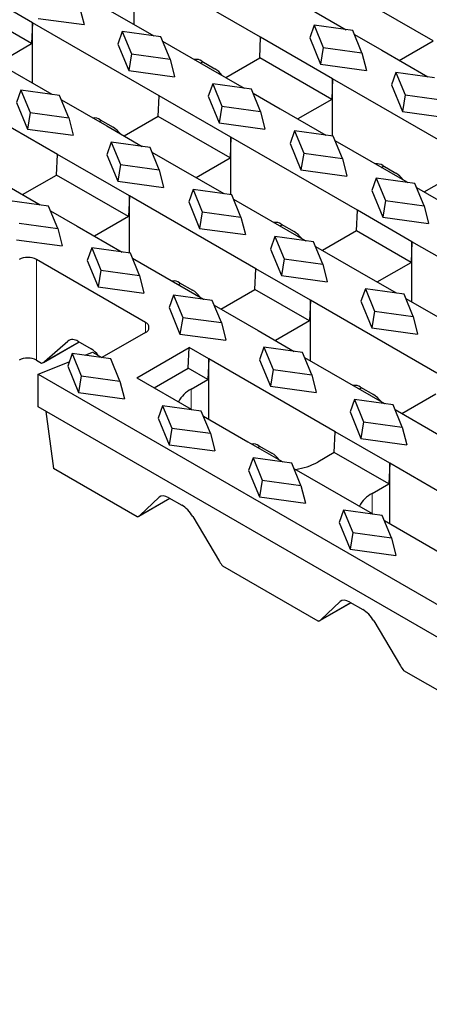
# Model space of a CAD drawing. Units: millimetres. Extents: x 0 to 420, y 0 to 297.
# Drawn here: x 240 to 256, y 88 to 128 of the extents above; entities that cross this region are included whole.
import ezdxf

# ---------------------------------------------------------------- set-up
doc = ezdxf.new("R2010")
doc.units = ezdxf.units.MM

msp = doc.modelspace()

# ---------------------------------------------------------------- linework, layer by layer
at = {"color": 7, "linetype": 'Continuous', "lineweight": 25}
for p, q in [((249.3332, 127.4987), (244.2066, 130.4582)), ((244.2066, 128.009), (244.2066, 130.4582)), ((240.0877, 128.0804), (237.878, 129.3561)), ((242.0853, 129.2336), (244.998, 127.5521)), ((256.3318, 127.3548), (253.415, 129.0386)), ((241.9953, 128.7244), (242.1737, 128.009)), ((251.3307, 128.6519), (252.7994, 127.8041)), ((240.0507, 127.2425), (237.841, 128.5181)), ((240.3176, 128.2641), (242.1737, 128.009)), ((240.0877, 128.0804), (240.0507, 127.2425)), ((245.2143, 125.121), (240.0877, 128.0804)), ((240.0877, 125.6312), (240.0877, 128.0804)), ((251.5003, 127.9826), (251.3219, 127.4732)), ((253.0683, 127.7671), (251.5003, 127.9826)), ((251.5003, 127.9826), (251.8736, 127.0775)), ((243.7222, 127.7275), (243.5437, 127.2181)), ((245.2901, 127.512), (243.7222, 127.7275)), ((243.7222, 127.7275), (244.0955, 126.8224)), ((245.6634, 126.6069), (245.2901, 127.512)), ((249.2961, 126.6608), (249.3332, 127.4987)), ((252.25, 125.8149), (249.3332, 127.4987)), ((251.3219, 127.4732), (251.7638, 126.4017)), ((253.4416, 126.862), (253.0683, 127.7671)), ((253.1323, 127.6119), (254.2476, 126.9681)), ((238.6736, 126.4476), (240.0507, 127.2425)), ((243.5437, 127.2181), (243.9857, 126.1466)), ((245.3596, 127.3434), (247.2118, 126.2741)), ((251.8736, 127.0775), (251.7638, 126.4017)), ((251.8736, 127.0775), (253.4416, 126.862)), ((254.9548, 126.5598), (256.3318, 127.3548)), ((237.9664, 126.8558), (240.8648, 125.1826)), ((244.0955, 126.8224), (243.9857, 126.1466)), ((244.0955, 126.8224), (245.6634, 126.6069)), ((247.9191, 125.8659), (249.2961, 126.6608)), ((252.2129, 124.977), (249.2961, 126.6608)), ((253.4416, 126.862), (253.62, 126.1466)), ((254.2476, 126.9681), (256.114, 125.8906)), ((245.6634, 126.6069), (245.8418, 125.8914)), ((246.9025, 126.4527), (246.9906, 126.5036)), ((246.9477, 126.5283), (247.4778, 126.2223)), ((247.2118, 126.2741), (248.6661, 125.4346)), ((251.7638, 126.4017), (253.62, 126.1466)), ((243.9857, 126.1466), (245.8418, 125.8914)), ((254.8149, 126.0692), (254.6365, 125.5598)), ((256.3828, 125.8537), (254.8149, 126.0692)), ((254.8149, 126.0692), (255.1882, 125.164)), ((241.0954, 122.7432), (235.9688, 125.7027)), ((247.3903, 125.61), (247.2118, 125.1005)), ((248.9582, 125.3944), (247.3903, 125.61)), ((247.3903, 125.61), (247.7636, 124.7048)), ((252.25, 125.8149), (252.2129, 124.977)), ((257.3765, 122.8554), (252.25, 125.8149)), ((252.25, 123.4841), (252.25, 125.8149)), ((254.6365, 125.5598), (255.0784, 124.4882)), ((239.6121, 125.3548), (239.4337, 124.8454)), ((241.18, 125.1393), (239.6121, 125.3548)), ((239.6121, 125.3548), (239.9854, 124.4497)), ((241.5533, 124.2342), (241.18, 125.1393)), ((245.1772, 124.283), (245.2143, 125.121)), ((248.1311, 123.4371), (245.2143, 125.121)), ((247.2118, 125.1005), (247.6538, 124.029)), ((249.3315, 124.4893), (248.9582, 125.3944)), ((249.0277, 125.2258), (250.1287, 124.5903)), ((255.1882, 125.164), (255.0784, 124.4882)), ((255.1882, 125.164), (256.7561, 124.9485)), ((239.4337, 124.8454), (239.8756, 123.7739)), ((241.2551, 124.9573), (243.0929, 123.8963)), ((247.7636, 124.7048), (247.6538, 124.029)), ((247.7636, 124.7048), (249.3315, 124.4893)), ((252.2129, 124.977), (250.8359, 124.182)), ((239.9854, 124.4497), (239.8756, 123.7739)), ((239.9854, 124.4497), (241.5533, 124.2342)), ((245.1772, 124.283), (243.8002, 123.4881)), ((248.094, 122.5992), (245.1772, 124.283)), ((249.3315, 124.4893), (249.5099, 123.7739)), ((250.1287, 124.5903), (251.9807, 123.5211)), ((255.0784, 124.4882), (256.9346, 124.2331)), ((241.5533, 124.2342), (241.7318, 123.5188)), ((242.7836, 124.0749), (242.8717, 124.1258)), ((242.8288, 124.1505), (243.3589, 123.8445)), ((243.0929, 123.8963), (244.5329, 123.0651)), ((247.6538, 124.029), (249.5099, 123.7739)), ((239.8756, 123.7739), (241.7318, 123.5188)), ((250.7048, 123.6965), (250.5264, 123.1871)), ((252.2728, 123.481), (250.7048, 123.6965)), ((250.7048, 123.6965), (251.0781, 122.7913)), ((252.6461, 122.5758), (252.2728, 123.481)), ((243.2802, 123.2373), (243.1018, 122.7279)), ((244.8481, 123.0218), (243.2802, 123.2373)), ((243.2802, 123.2373), (243.6535, 122.3321)), ((248.1311, 123.4371), (248.094, 122.5992)), ((253.2576, 120.4776), (248.1311, 123.4371)), ((248.1311, 121.1126), (248.1311, 123.4371)), ((250.5264, 123.1871), (250.9683, 122.1156)), ((252.3423, 123.3124), (255.2552, 121.6308)), ((241.0583, 121.9052), (241.0954, 122.7432)), ((244.0122, 121.0593), (241.0954, 122.7432)), ((243.1018, 122.7279), (243.5437, 121.6563)), ((245.2215, 122.1166), (244.8481, 123.0218)), ((244.9232, 122.8398), (246.0098, 122.2125)), ((251.0781, 122.7913), (250.9683, 122.1156)), ((251.0781, 122.7913), (252.6461, 122.5758)), ((243.6535, 122.3321), (243.5437, 121.6563)), ((243.6535, 122.3321), (245.2215, 122.1166)), ((246.717, 121.8042), (248.094, 122.5992)), ((252.6461, 122.5758), (252.8245, 121.8604)), ((254.2387, 122.2176), (254.3268, 122.2684)), ((254.2839, 122.2932), (254.814, 121.9872)), ((239.6813, 121.1103), (241.0583, 121.9052)), ((243.9751, 120.2214), (241.0583, 121.9052)), ((245.2215, 122.1166), (245.3999, 121.4012)), ((246.0098, 122.2125), (247.8475, 121.1516)), ((250.9683, 122.1156), (252.8245, 121.8604)), ((255.9624, 121.2225), (257.3394, 122.0175)), ((238.9741, 121.5186), (240.3996, 120.6956)), ((243.5437, 121.6563), (245.3999, 121.4012)), ((254.0194, 121.783), (253.841, 121.2736)), ((255.5873, 121.5675), (254.0194, 121.783)), ((254.0194, 121.783), (254.3927, 120.8779)), ((255.2552, 121.6308), (255.2953, 121.6077)), ((255.9606, 120.6624), (255.5873, 121.5675)), ((244.0122, 121.0593), (243.9751, 120.2214)), ((249.1387, 118.0998), (244.0122, 121.0593)), ((244.0122, 118.7412), (244.0122, 121.0593)), ((246.5948, 121.3238), (246.4164, 120.8144)), ((248.1627, 121.1083), (246.5948, 121.3238)), ((246.5948, 121.3238), (246.9681, 120.4187)), ((248.536, 120.2032), (248.1627, 121.1083)), ((253.841, 121.2736), (254.2829, 120.2021)), ((255.6569, 121.3989), (257.4649, 120.3552)), ((240.7381, 120.6491), (239.1702, 120.8646)), ((241.1114, 119.7439), (240.7381, 120.6491)), ((246.4164, 120.8144), (246.8583, 119.7429)), ((248.2378, 120.9263), (251.1363, 119.253)), ((254.3927, 120.8779), (254.2829, 120.2021)), ((254.3927, 120.8779), (255.9606, 120.6624)), ((255.9606, 120.6624), (256.1391, 119.947)), ((240.8187, 120.4537), (241.8909, 119.8347)), ((246.9681, 120.4187), (246.8583, 119.7429)), ((246.9681, 120.4187), (248.536, 120.2032)), ((253.2206, 119.6397), (253.2576, 120.4776)), ((255.4673, 119.202), (253.2576, 120.4776)), ((239.5435, 119.9594), (241.1114, 119.7439)), ((243.9751, 120.2214), (242.5981, 119.4264)), ((248.536, 120.2032), (248.7144, 119.4877)), ((250.1198, 119.8398), (250.2079, 119.8906)), ((250.165, 119.9154), (250.6951, 119.6094)), ((254.2829, 120.2021), (256.1391, 119.947)), ((241.1114, 119.7439), (241.2898, 119.0285)), ((241.8909, 119.8347), (243.7142, 118.7821)), ((246.8583, 119.7429), (248.7144, 119.4877)), ((253.2206, 119.6397), (251.8435, 118.8448)), ((255.4303, 118.3641), (253.2206, 119.6397)), ((239.4337, 119.2836), (241.2898, 119.0285)), ((249.9093, 119.4104), (249.7309, 118.9009)), ((251.4773, 119.1948), (249.9093, 119.4104)), ((249.9093, 119.4104), (250.2827, 118.5052)), ((251.1363, 119.253), (251.162, 119.2382)), ((251.8506, 118.2897), (251.4773, 119.1948)), ((255.4673, 119.202), (255.4303, 118.3641)), ((260.5938, 116.2425), (255.4673, 119.202)), ((255.4673, 116.7528), (255.4673, 119.202)), ((242.4847, 118.9511), (242.3063, 118.4417)), ((244.0526, 118.7356), (242.4847, 118.9511)), ((242.4847, 118.9511), (242.858, 118.046)), ((244.426, 117.8305), (244.0526, 118.7356)), ((249.7309, 118.9009), (250.1729, 117.8294)), ((251.5523, 119.0129), (253.346, 117.9774)), ((244.6663, 115.9262), (240.2468, 118.4774)), ((242.3063, 118.4417), (242.7482, 117.3702)), ((244.1332, 118.5402), (247.0174, 116.8752)), ((250.2827, 118.5052), (250.1729, 117.8294)), ((250.2827, 118.5052), (251.8506, 118.2897)), ((251.8506, 118.2897), (252.029, 117.5743)), ((254.0532, 117.5691), (255.4303, 118.3641)), ((242.858, 118.046), (242.7482, 117.3702)), ((242.858, 118.046), (244.426, 117.8305)), ((249.1017, 117.2619), (249.1387, 118.0998)), ((251.3484, 116.8242), (249.1387, 118.0998)), ((253.346, 117.9774), (254.8301, 117.1206)), ((244.426, 117.8305), (244.6044, 117.1151)), ((246.0009, 117.462), (246.089, 117.5129)), ((246.0461, 117.5376), (246.5762, 117.2316)), ((250.1729, 117.8294), (252.029, 117.5743)), ((242.7482, 117.3702), (244.6044, 117.1151)), ((247.7246, 116.467), (249.1017, 117.2619)), ((251.3114, 115.9863), (249.1017, 117.2619)), ((253.5775, 117.2928), (253.399, 116.7834)), ((255.1454, 117.0773), (253.5775, 117.2928)), ((253.5775, 117.2928), (253.9508, 116.3876)), ((255.5187, 116.1721), (255.1454, 117.0773)), ((245.7993, 117.0377), (245.6209, 116.5283)), ((247.3672, 116.8222), (245.7993, 117.0377)), ((245.7993, 117.0377), (246.1726, 116.1325)), ((247.0174, 116.8752), (247.0288, 116.8687)), ((247.7405, 115.917), (247.3672, 116.8222)), ((251.3484, 116.8242), (251.3114, 115.9863)), ((256.4749, 113.8647), (251.3484, 116.8242)), ((251.3484, 114.375), (251.3484, 116.8242)), ((253.399, 116.7834), (253.841, 115.7119)), ((255.2204, 116.8953), (258.4725, 115.0179)), ((245.6209, 116.5283), (246.0628, 115.4567)), ((247.4478, 116.6268), (249.2271, 115.5996)), ((253.9508, 116.3876), (253.841, 115.7119)), ((253.9508, 116.3876), (255.5187, 116.1721)), ((246.1726, 116.1325), (246.0628, 115.4567)), ((246.1726, 116.1325), (247.7405, 115.917)), ((247.7405, 115.917), (247.919, 115.2016)), ((251.3114, 115.9863), (249.9343, 115.1913)), ((255.5187, 116.1721), (255.6971, 115.4567)), ((244.6663, 115.518), (242.9003, 114.4985)), ((246.0628, 115.4567), (247.919, 115.2016)), ((249.2271, 115.5996), (250.6969, 114.7511)), ((253.841, 115.7119), (255.6971, 115.4567)), ((240.5342, 114.3061), (241.9701, 115.1351)), ((240.5758, 114.3362), (241.5106, 115.1669)), ((241.9272, 115.1598), (242.4573, 114.8538)), ((241.6892, 114.665), (241.5108, 114.1556)), ((243.2572, 114.4495), (241.6892, 114.665)), ((241.6892, 114.665), (242.0625, 113.7598)), ((242.2203, 114.592), (242.523, 114.7142)), ((242.523, 114.7142), (242.8955, 114.4992)), ((244.3127, 113.681), (246.434, 114.9057)), ((246.397, 114.0677), (246.434, 114.9057)), ((247.2295, 114.4464), (246.434, 114.9057)), ((249.4674, 114.9201), (249.289, 114.4107)), ((251.0353, 114.7046), (249.4674, 114.9201)), ((249.4674, 114.9201), (249.8407, 114.015)), ((251.4086, 113.7994), (251.0353, 114.7046)), ((240.2468, 114.3947), (240.4524, 114.2761)), ((240.3176, 113.8239), (241.572, 114.3303)), ((243.6305, 113.5443), (243.2572, 114.4495)), ((247.2295, 114.4464), (247.1925, 113.6085)), ((252.356, 111.4869), (247.2295, 114.4464)), ((247.2295, 111.9972), (247.2295, 114.4464)), ((249.289, 114.4107), (249.7309, 113.3392)), ((251.1159, 114.5092), (254.3536, 112.6401)), ((241.5108, 114.1556), (241.9527, 113.084)), ((245.0199, 113.2728), (246.397, 114.0677)), ((247.1925, 113.6085), (246.397, 114.0677)), ((249.8407, 114.015), (249.7309, 113.3392)), ((249.8407, 114.015), (251.4086, 113.7994)), ((240.3176, 112.497), (240.3176, 113.8239)), ((240.3176, 113.8239), (282.302, 89.5868)), ((242.0625, 113.7598), (241.9527, 113.084)), ((242.0625, 113.7598), (243.6305, 113.5443)), ((243.6305, 113.5443), (243.8089, 112.8289)), ((244.3127, 113.681), (246.5224, 112.4054)), ((246.5224, 113.2217), (247.1925, 113.6085)), ((251.4086, 113.7994), (251.5871, 113.084)), ((241.9527, 113.084), (243.8089, 112.8289)), ((249.7309, 113.3392), (251.5871, 113.084)), ((253.3372, 113.2269), (253.4252, 113.2777)), ((253.3824, 113.3025), (253.9124, 112.9965)), ((253.1355, 112.8026), (252.9571, 112.2931)), ((254.7034, 112.587), (253.1355, 112.8026)), ((253.1355, 112.8026), (253.5088, 111.8974)), ((255.0608, 112.2318), (256.4379, 113.0268)), ((282.302, 88.2599), (240.3176, 112.497)), ((240.627, 112.3184), (240.9417, 109.9932)), ((245.3573, 112.5474), (245.1789, 112.038)), ((246.9253, 112.3319), (245.3573, 112.5474)), ((245.3573, 112.5474), (245.7307, 111.6423)), ((246.5224, 112.4054), (246.5636, 112.3816)), ((247.2986, 111.4268), (246.9253, 112.3319)), ((252.9571, 112.2931), (253.399, 111.2216)), ((254.3536, 112.6401), (254.365, 112.6336)), ((255.0768, 111.6819), (254.7034, 112.587)), ((254.784, 112.3917), (256.5633, 111.3645)), ((245.1789, 112.038), (245.6209, 110.9665)), ((247.0114, 112.1231), (248.8205, 111.0787)), ((253.5088, 111.8974), (253.399, 111.2216)), ((253.5088, 111.8974), (255.0768, 111.6819)), ((245.7307, 111.6423), (245.6209, 110.9665)), ((245.7307, 111.6423), (247.2986, 111.4268)), ((252.319, 110.649), (252.356, 111.4869)), ((254.5658, 110.2113), (252.356, 111.4869)), ((255.0768, 111.6819), (255.2552, 110.9665)), ((247.2986, 111.4268), (247.477, 110.7114)), ((248.8205, 111.0787), (250.2317, 110.2641)), ((253.399, 111.2216), (255.2552, 110.9665)), ((245.6209, 110.9665), (247.477, 110.7114)), ((249.2183, 110.8491), (249.3063, 110.9)), ((249.2635, 110.9247), (249.7935, 110.6187)), ((249.0255, 110.4299), (248.847, 109.9205)), ((250.5934, 110.2144), (249.0255, 110.4299)), ((249.0255, 110.4299), (249.3988, 109.5247)), ((252.319, 110.649), (251.6489, 110.2622)), ((254.5287, 109.3734), (252.319, 110.649)), ((244.3238, 108.0408), (240.9417, 109.9932)), ((248.847, 109.9205), (249.289, 108.8489)), ((250.9667, 109.3092), (250.5934, 110.2144)), ((250.6795, 110.0056), (253.8586, 108.1703)), ((254.5658, 110.2113), (254.5287, 109.3734)), ((259.6923, 107.2518), (254.5658, 110.2113)), ((254.5658, 107.7621), (254.5658, 110.2113)), ((249.3988, 109.5247), (249.289, 108.8489)), ((249.3988, 109.5247), (250.9667, 109.3092)), ((250.9667, 109.3092), (251.1451, 108.5938)), ((253.8586, 108.9866), (254.5287, 109.3734)), ((244.3972, 108.0659), (245.6523, 108.7905)), ((244.4329, 108.0926), (245.2183, 108.837)), ((245.6094, 108.8153), (246.1395, 108.5093)), ((249.289, 108.8489), (251.1451, 108.5938)), ((252.6936, 108.3123), (252.5151, 107.8029)), ((254.2615, 108.0968), (252.6936, 108.3123)), ((252.6936, 108.3123), (253.0669, 107.4072)), ((246.5815, 108.05), (247.6658, 106.2263)), ((253.8586, 108.1703), (253.8998, 108.1465)), ((254.6348, 107.1916), (254.2615, 108.0968)), ((254.3476, 107.888), (256.1567, 106.8436)), ((252.5151, 107.8029), (252.9571, 106.7314)), ((253.0669, 107.4072), (252.9571, 106.7314)), ((253.0669, 107.4072), (254.6348, 107.1916)), ((254.6348, 107.1916), (254.8132, 106.4762)), ((252.9571, 106.7314), (254.8132, 106.4762)), ((256.1567, 106.8436), (257.568, 106.0289)), ((251.66, 103.8057), (247.8036, 106.0319)), ((251.7334, 103.8308), (252.9885, 104.5554)), ((251.7691, 103.8575), (252.5545, 104.6019)), ((252.9457, 104.5801), (253.4757, 104.2741)), ((253.9178, 103.8149), (255.0021, 101.9912)), ((258.9962, 99.5705), (255.1398, 101.7968))]:
    msp.add_line(p, q, dxfattribs=at)
at = {"color": 8, "linetype": 'Continuous', "lineweight": 18}
for p, q in [((246.8973, 126.4557), (246.9853, 126.5066)), ((242.7784, 124.078), (242.8664, 124.1288)), ((254.2335, 122.2206), (254.3216, 122.2715)), ((250.1146, 119.8428), (250.2027, 119.8937)), ((240.2468, 118.4774), (240.2468, 114.3947)), ((245.9957, 117.465), (246.0838, 117.5159)), ((244.6663, 115.518), (244.6663, 115.9262)), ((240.5758, 114.3362), (241.9649, 115.1381)), ((241.5106, 115.1669), (241.5991, 115.2179)), ((246.5224, 113.2217), (246.5224, 112.4054)), ((253.3319, 113.2299), (253.42, 113.2808)), ((249.213, 110.8521), (249.3011, 110.903)), ((244.4329, 108.0926), (245.6471, 108.7935)), ((245.2183, 108.837), (245.2956, 108.8817)), ((253.8586, 108.9866), (253.8586, 108.1703)), ((251.7691, 103.8575), (252.9833, 104.5584)), ((252.5545, 104.6019), (252.6319, 104.6465))]:
    msp.add_line(p, q, dxfattribs=at)
at = {"color": 7, "linetype": 'Continuous', "lineweight": 25}
for centre, radius, start, end in [((246.7114, 126.1705), 0.4288, 56.56001, 97.55027), ((246.9476, 125.3555), 1.0161, 35.92925, 58.55035), ((242.5925, 123.7927), 0.4288, 56.56001, 97.55027), ((242.8287, 122.9777), 1.0161, 35.92925, 58.55035), ((254.0476, 121.9354), 0.4288, 56.56001, 97.55027), ((254.2838, 121.1203), 1.0161, 35.92925, 58.55035), ((249.9287, 119.5576), 0.4288, 56.56001, 97.55027), ((250.1649, 118.7426), 1.0161, 35.92925, 58.55035), ((239.8933, 117.7951), 0.7685, 62.60967, 117.39033), ((245.8098, 117.1798), 0.4288, 56.56001, 97.55027), ((246.0461, 116.3648), 1.0161, 35.92925, 58.55035), ((244.5888, 115.7221), 0.2183, 290.78342, 69.21658), ((241.7141, 114.8804), 0.3514, 52.66772, 125.3911), ((241.9272, 113.987), 1.0161, 35.92925, 58.55035), ((239.8933, 113.7124), 0.7685, 62.60967, 117.39033), ((240.4066, 114.5269), 0.2549, 280.33978, 311.58653), ((247.0573, 112.1691), 1.1807, 116.93782, 153.04976), ((253.1461, 112.9447), 0.4288, 56.56001, 97.55027), ((253.3823, 112.1296), 1.0161, 35.92925, 58.55035), ((249.0272, 110.5669), 0.4288, 56.56001, 97.55027), ((249.2634, 109.7519), 1.0161, 35.92925, 58.55035), ((250.3711, 112.6018), 2.6659, 278.2271, 298.64279), ((254.3935, 107.934), 1.1807, 116.93782, 153.04976)]:
    msp.add_arc(centre, radius, start, end, dxfattribs=at)
for centre, start_param, end_param in [((245.6762, 108.2414), 5.4491352, 6.3526877), ((246.2063, 107.9354), 4.5455827, 5.4491352), ((243.975, 108.6882), 2.8932281, 3.2110951), ((248.0411, 106.3409), 1.40399, 1.721857), ((253.0124, 104.0063), 5.4491352, 6.3526877), ((253.5425, 103.7003), 4.5455827, 5.4491352), ((251.3112, 104.4531), 2.8932281, 3.2110951), ((255.3773, 102.1058), 1.40399, 1.721857)]:
    msp.add_ellipse(centre, major_axis=(-0.4377, 0.6123), ratio=0.50114, start_param=start_param, end_param=end_param, dxfattribs=at)

doc.saveas('drawing.dxf')
